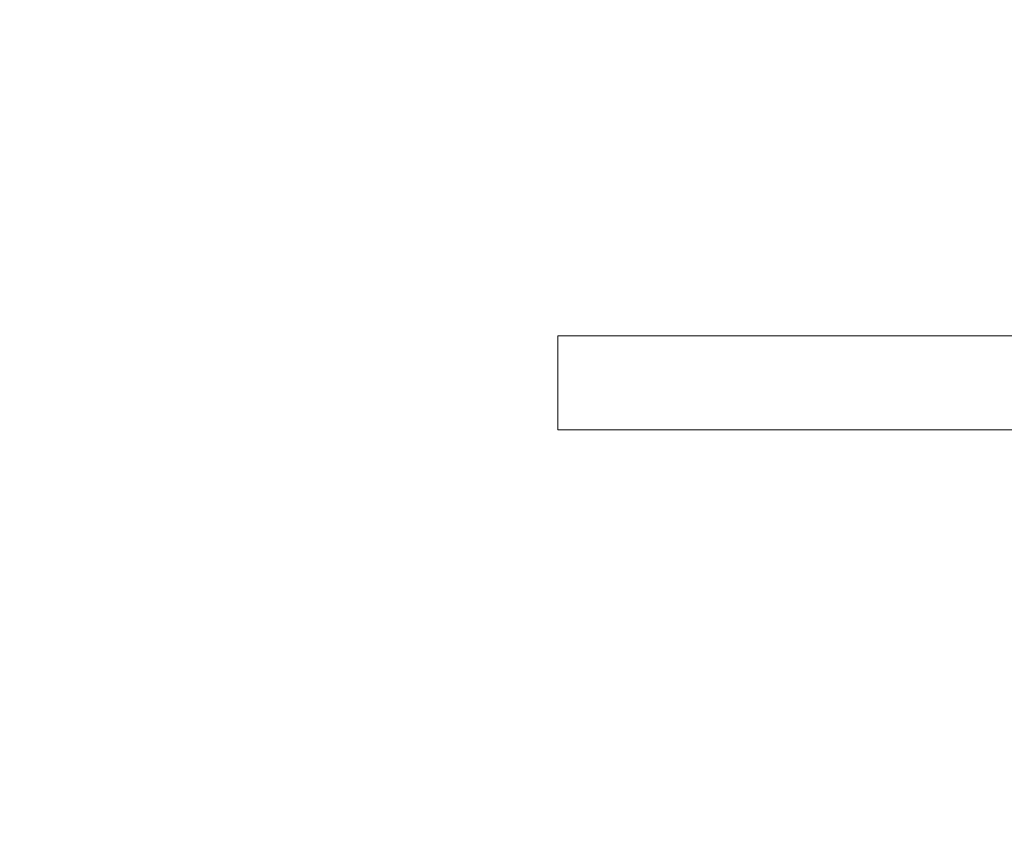
# Model space of a CAD drawing. Extents: x -26.1 to 61.5, y -10.3 to 44.5.
# Drawn here: x 36.9 to 37.6, y 26.9 to 27.4 of the extents above; entities that cross this region are included whole.
import ezdxf

# ---------------------------------------------------------------- set-up
doc = ezdxf.new("R2010")
doc.units = 0
doc.header["$LTSCALE"] = 0.08
doc.header["$MEASUREMENT"] = 0
doc.layers.get('0').update_dxf_attribs({"linetype": 'CONTINUOUS', "lineweight": 15})
doc.layers.get('DEFPOINTS').update_dxf_attribs({"linetype": 'CONTINUOUS'})
doc.layers.add('Text', color=7, linetype='CONTINUOUS')
doc.styles.add('ROMAND', font='romand.shx', dxfattribs={"oblique": 15})
doc.dimstyles.new('ROMAND', dxfattribs={"dimscale": 4.5, "dimtxt": 0.125, "dimasz": 0.125, "dimexe": 0.0625, "dimexo": 0.0625, "dimgap": 0.0625, "dimtad": 0, "dimtih": 1, "dimtoh": 1, "dimdec": 3, "dimzin": 0, "dimdsep": 46, "dimlunit": 4, "dimtxsty": 'ROMAND', "dimcen": 0, "dimadec": 0, "dimazin": 0, "dimtfac": 1, "dimtdec": 3, "dimtofl": 0, "dimtmove": 0, "dimatfit": 3, "dimfxl": 0, "dimtolj": 1, "dimtzin": 0, "dimarcsym": 0})

# ---------------------------------------------------------------- blocks, each defined once
blk = doc.blocks.new('*D2')
at = {"layer": 'DEFPOINTS', "color": 0}
for p in [(39.05991, 24.24942), (39.3452, 24.24942)]:
    blk.add_point(p, dxfattribs=at)
at = {"layer": 'Text', "color": 0, "lineweight": -2}
blk.add_line((37.74741, 24.24942), (38.40366, 24.24942), dxfattribs=at)
at = {"layer": 'Text', "color": 0}
blk.add_solid([(38.40366, 24.3588), (38.40366, 24.14005), (39.05991, 24.24942)], dxfattribs=at)
at = {"layer": 'Text', "color": 0, "insert": (31.04705, 24.24942), "char_height": 0.65625, "attachment_point": 5, "style": 'ROMAND'}
blk.add_mtext('\\A1;QUICK DISCONNECT\\PBALLAST w/ CAPACITORS\\PMOUNTED IN CANISTER', dxfattribs=at)
blk = doc.blocks.new('*D16')
at = {"layer": 'DEFPOINTS', "color": 0}
for p in [(37.27749, 28.41585), (38.79508, 28.41615)]:
    blk.add_point(p, dxfattribs=at)
at = {"layer": 'Text', "color": 0, "lineweight": -2}
blk.add_line((35.96499, 28.41559), (36.62124, 28.41572), dxfattribs=at)
at = {"layer": 'Text', "color": 0}
blk.add_solid([(36.62122, 28.52509), (36.62126, 28.30634), (37.27749, 28.41585)], dxfattribs=at)
at = {"layer": 'Text', "color": 0, "insert": (29.16086, 28.41559), "char_height": 0.65625, "attachment_point": 5, "style": 'ROMAND'}
blk.add_mtext('\\A1;#10-24x \\A1;{\\H0.7x;\\S3/4;}" S.S.\\PHEX WASHER HEAD\\PTHREAD-CUTTING SCREWS\\P(3 @ 120%%D)', dxfattribs=at)

msp = doc.modelspace()

# ---------------------------------------------------------------- linework, layer by layer
for p, q in [((37.26268, 27.23394), (43.76268, 27.23394)), ((37.26268, 27.23394), (37.26268, 27.17144)), ((37.26268, 27.17144), (43.76268, 27.17144))]:
    msp.add_line(p, q)

# ---------------------------------------------------------------- dimensions: what is measured, and where the dimension line sits
at = {"layer": 'Text'}
for p1, p2, text, picture, middle in [((38.79508, 28.41615), (37.27749, 28.41585), '#10-24x \\A1;{\\H0.7x;\\S3/4;}" S.S.\\PHEX WASHER HEAD\\PTHREAD-CUTTING SCREWS\\P(3 @ 120%%D)', '*D16', (29.16086, 28.41559)), ((39.3452, 24.24942), (39.05991, 24.24942), 'QUICK DISCONNECT\\PBALLAST w/ CAPACITORS\\PMOUNTED IN CANISTER', '*D2', (31.04705, 24.24942))]:
    dim = msp.add_diameter_dim_2p(p1=p1, p2=p2, text=text, dimstyle='ROMAND', override={"dimscale": 5.25}, dxfattribs=at)
    dim.commit()
    dim.dimension.update_dxf_attribs({"geometry": picture, "text_midpoint": middle})

doc.saveas('drawing.dxf')
